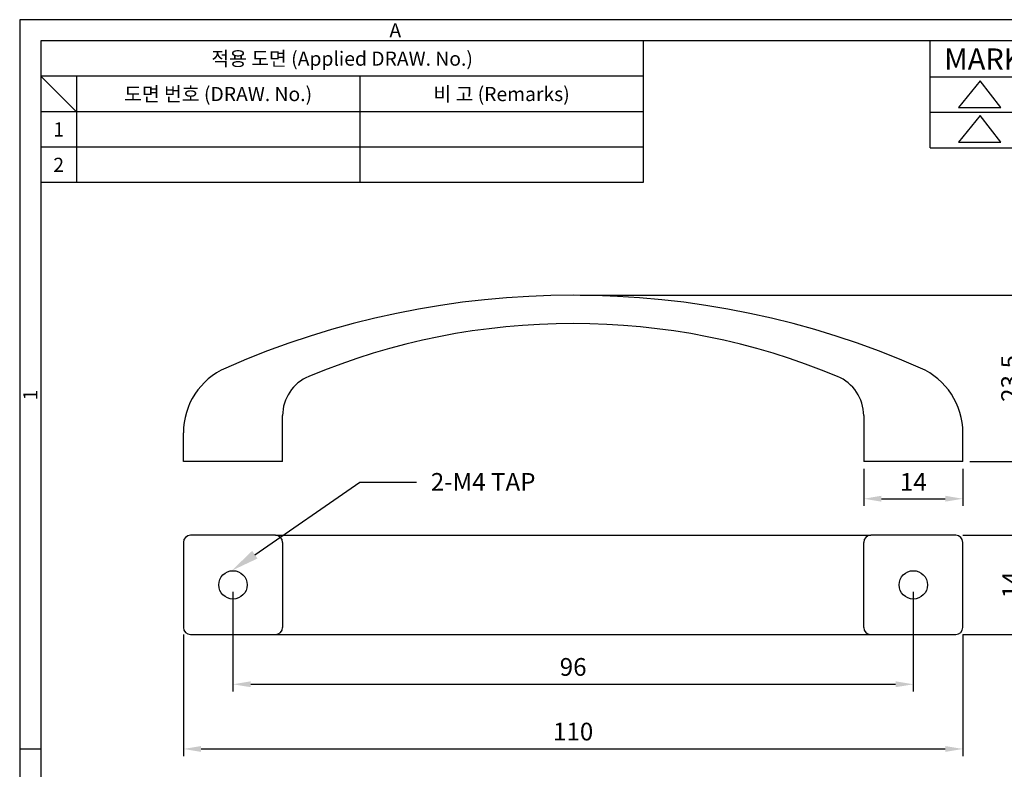
# Model space of a CAD drawing. Units: millimetres. Extents: x 0 to 254, y 0 to 188.
# Drawn here: x 0 to 139, y 82 to 188 of the extents above; entities that cross this region are included whole.
import ezdxf
from ezdxf import colors
from ezdxf.entities.mleader import LeaderData, LeaderLine
from ezdxf.enums import TextEntityAlignment as Align
from ezdxf.math import Vec2, Vec3

# ---------------------------------------------------------------- set-up
doc = ezdxf.new("R2010")
doc.units = ezdxf.units.MM
doc.header["$LTSCALE"] = 0.5
doc.styles.get("Standard").update_dxf_attribs({"font": 'BareunDotum1.ttf', "width": 0.8})
doc.styles.add('style1', font='gulim.ttc')
doc.dimstyles.new('ISO-25', dxfattribs={"dimtxt": 2.5, "dimasz": 2.5, "dimexe": 1, "dimexo": 1, "dimgap": 0.8, "dimtad": 1, "dimdsep": 46, "dimtxsty": 'Standard', "dimcen": 2.5, "dimclrd": 6, "dimclre": 6, "dimazin": 2, "dimtfac": 1, "dimtmove": 0, "dimatfit": 3, "dimfxl": 1, "dimarcsym": 0})

# ---------------------------------------------------------------- blocks, each defined once
blk = doc.blocks.new('*D1')
at = {"color": 6, "lineweight": -2}
for p, q in [((79.1, 148.59), (143.13, 148.59)), ((142.13, 146.09), (142.13, 127.59)), ((134.1, 125.09), (143.13, 125.09))]:
    blk.add_line(p, q, dxfattribs=at)
at = {"color": 6}
for points in [[(141.71, 146.09), (142.55, 146.09), (142.13, 148.59)], [(141.71, 127.59), (142.55, 127.59), (142.13, 125.09)]]:
    blk.add_solid(points, dxfattribs=at)
at = {"layer": 'Defpoints', "color": 0}
for p in [(78.1, 148.59), (133.1, 125.09), (142.13, 125.09)]:
    blk.add_point(p, dxfattribs=at)
at = {"color": 0, "insert": (140.08, 136.84), "char_height": 2.5, "attachment_point": 5, "rotation": 90}
blk.add_mtext('23.5', dxfattribs=at)
blk = doc.blocks.new('*D2')
at = {"color": 6, "lineweight": -2}
for p, q in [((30.1, 106.69), (30.1, 92.65)), ((126.1, 106.69), (126.1, 92.65)), ((32.6, 93.65), (123.6, 93.65))]:
    blk.add_line(p, q, dxfattribs=at)
at = {"color": 6}
for points in [[(32.6, 94.07), (32.6, 93.24), (30.1, 93.65)], [(123.6, 93.24), (123.6, 94.07), (126.1, 93.65)]]:
    blk.add_solid(points, dxfattribs=at)
at = {"layer": 'Defpoints', "color": 0}
for p in [(30.1, 107.69), (126.1, 107.69), (126.1, 93.65)]:
    blk.add_point(p, dxfattribs=at)
at = {"color": 0, "insert": (78.1, 95.78), "char_height": 2.5, "attachment_point": 5}
blk.add_mtext('96', dxfattribs=at)
blk = doc.blocks.new('*D3')
at = {"color": 6, "lineweight": -2}
for p, q in [((23.1, 100.69), (23.1, 83.52)), ((133.1, 100.69), (133.1, 83.52)), ((25.6, 84.52), (130.6, 84.52))]:
    blk.add_line(p, q, dxfattribs=at)
at = {"color": 6}
for points in [[(25.6, 84.93), (25.6, 84.1), (23.1, 84.52)], [(130.6, 84.1), (130.6, 84.93), (133.1, 84.52)]]:
    blk.add_solid(points, dxfattribs=at)
at = {"layer": 'Defpoints', "color": 0}
for p in [(23.1, 101.69), (133.1, 101.69), (133.1, 84.52)]:
    blk.add_point(p, dxfattribs=at)
at = {"color": 0, "insert": (78.1, 86.65), "char_height": 2.5, "attachment_point": 5}
blk.add_mtext('110', dxfattribs=at)
blk = doc.blocks.new('*D4')
at = {"color": 6, "lineweight": -2}
for p, q in [((133.1, 114.69), (143.32, 114.69)), ((142.32, 112.19), (142.32, 103.19)), ((133.1, 100.69), (143.32, 100.69))]:
    blk.add_line(p, q, dxfattribs=at)
at = {"color": 6}
for points in [[(142.73, 112.19), (141.9, 112.19), (142.32, 114.69)], [(141.9, 103.19), (142.73, 103.19), (142.32, 100.69)]]:
    blk.add_solid(points, dxfattribs=at)
at = {"layer": 'Defpoints', "color": 0}
for p in [(132.1, 114.69), (132.1, 100.69), (142.32, 100.69)]:
    blk.add_point(p, dxfattribs=at)
at = {"color": 0, "insert": (140.23, 107.69), "char_height": 2.5, "attachment_point": 5, "rotation": 90}
blk.add_mtext('14', dxfattribs=at)
blk = doc.blocks.new('*D5')
at = {"color": 6, "lineweight": -2}
for p, q in [((119.1, 124.09), (119.1, 118.85)), ((133.1, 124.09), (133.1, 118.85)), ((121.6, 119.85), (130.6, 119.85))]:
    blk.add_line(p, q, dxfattribs=at)
at = {"color": 6}
for points in [[(121.6, 120.27), (121.6, 119.44), (119.1, 119.85)], [(130.6, 120.27), (130.6, 119.44), (133.1, 119.85)]]:
    blk.add_solid(points, dxfattribs=at)
at = {"layer": 'Defpoints', "color": 0}
for p in [(119.1, 125.09), (133.1, 125.09), (133.1, 119.85)]:
    blk.add_point(p, dxfattribs=at)
at = {"color": 0, "insert": (126.1, 121.9), "char_height": 2.5, "attachment_point": 5}
blk.add_mtext('14', dxfattribs=at)

msp = doc.modelspace()

# ---------------------------------------------------------------- linework, layer by layer
at = {"color": 3}
for p, q in [((0, 187.5), (0, 0)), ((254.5, 187.5), (0, 187.5)), ((3, 184.5), (3, 3)), ((251.5, 184.5), (3, 184.5)), ((88, 184.5), (88, 164.5)), ((128.484, 169.381), (128.484, 184.5)), ((88, 179.5), (3, 179.5)), ((8, 174.5), (3, 179.5)), ((8, 179.5), (8, 164.5)), ((251.484, 179.381), (128.484, 179.381)), ((135.549, 178.879), (132.461, 175.113)), ((138.446, 175.113), (135.549, 178.879)), ((132.461, 175.113), (138.446, 175.113)), ((88, 174.5), (3, 174.5)), ((135.549, 173.969), (132.461, 170.203)), ((138.446, 170.203), (135.549, 173.969)), ((132.461, 170.203), (138.446, 170.203)), ((128.484, 169.381), (251.5, 169.381)), ((88, 164.5), (3, 164.5)), ((3, 84.5), (0, 84.5))]:
    msp.add_line(p, q, dxfattribs=at)
at = {"color": 5}
for p, q in [((48, 179.5), (48, 164.5)), ((251.484, 174.381), (128.484, 174.381)), ((88, 169.5), (3, 169.5))]:
    msp.add_line(p, q, dxfattribs=at)
at = {"color": 7}
for p, q in [((37.096, 125.093), (37.096, 131.585)), ((119.096, 131.585), (119.096, 125.093)), ((23.096, 125.093), (23.096, 129.155)), ((133.096, 125.093), (133.096, 129.155)), ((37.096, 125.093), (23.096, 125.093)), ((133.096, 125.093), (119.096, 125.093)), ((36.096, 114.69), (24.096, 114.69)), ((36.096, 114.69), (120.096, 114.69)), ((132.096, 114.69), (120.096, 114.69)), ((23.096, 113.69), (23.096, 101.69)), ((37.096, 113.69), (37.096, 101.69)), ((119.096, 101.69), (119.096, 113.69)), ((133.096, 101.69), (133.096, 113.69)), ((24.096, 100.69), (36.096, 100.69)), ((36.096, 100.69), (120.096, 100.69)), ((120.096, 100.69), (132.096, 100.69))]:
    msp.add_line(p, q, dxfattribs=at)
for centre in [(30.096, 107.69), (126.096, 107.69)]:
    msp.add_circle(centre, 2, dxfattribs=at)
for centre, radius, start, end in [((78.096, 26.584), 122.008, 66.31194, 113.68806), ((78.096, 47.68), 96.913, 67.35719, 112.64281), ((33.096, 129.155), 10, 113.68806, 180), ((123.096, 129.155), 10, 0, 66.31194), ((43.096, 131.585), 6, 112.64281, 180), ((113.096, 131.585), 6, 0, 67.35719), ((24.096, 113.69), 1, 90, 180), ((36.096, 113.69), 1, 0, 90), ((120.096, 113.69), 1, 90, 180), ((132.096, 113.69), 1, 0, 90), ((24.096, 101.69), 1, 180, 270), ((36.096, 101.69), 1, 270, 0), ((120.096, 101.69), 1, 180, 270), ((132.096, 101.69), 1, 270, 0)]:
    msp.add_arc(centre, radius, start, end, dxfattribs=at)

# ---------------------------------------------------------------- texts
at = {"color": 3, "style": 'style1'}
for s, height, p in [('A', 2, (53, 186)), ('MARK', 3, (135.984, 181.941)), ('적용 도면 (Applied DRAW. No.)', 2, (45.5, 182)), ('도면 번호 (DRAW. No.)', 2, (28, 177)), ('비 고 (Remarks)', 2, (68, 177)), ('1', 2, (5.5, 172)), ('2', 2, (5.5, 167))]:
    msp.add_text(s, height=height, dxfattribs=at).set_placement(p, align=Align.MIDDLE_CENTER)
msp.add_text('1', height=2, rotation=90, dxfattribs=at).set_placement((1.5, 134.5), align=Align.MIDDLE_CENTER)

# ---------------------------------------------------------------- dimensions: what is measured, and where the dimension line sits
dim = msp.add_linear_dim(base=(142.131, 125.093), p1=(78.096, 148.593), p2=(133.096, 125.093), angle=90, dimstyle='ISO-25', override={"dimcen": 0, "dimfxl": 0.18})
dim.commit()
dim.dimension.update_dxf_attribs({"geometry": '*D1', "text_midpoint": (140.081, 136.843)})
for base, p1, p2, picture, middle in [((133.096, 119.853), (119.096, 125.093), (133.096, 125.093), '*D5', (126.096, 121.903)), ((126.096, 93.653), (30.096, 107.69), (126.096, 107.69), '*D2', (78.096, 95.783))]:
    dim = msp.add_linear_dim(base=base, p1=p1, p2=p2, dimstyle='ISO-25', override={"dimcen": 0, "dimfxl": 0.18})
    dim.commit()
    dim.dimension.update_dxf_attribs({"geometry": picture, "text_midpoint": middle})
at = {"color": 7}
dim = msp.add_linear_dim(base=(142.317, 100.69), p1=(132.096, 114.69), p2=(132.096, 100.69), angle=90, dimstyle='ISO-25', override={"dimcen": 0, "dimfxl": 0.18}, dxfattribs=at)
dim.commit()
dim.dimension.update_dxf_attribs({"geometry": '*D4', "text_midpoint": (140.23, 107.69)})
dim = msp.add_linear_dim(base=(133.096, 84.518), p1=(23.096, 101.69), p2=(133.096, 101.69), dimstyle='ISO-25', override={"dimcen": 0, "dimfxl": 0.18}, dxfattribs=at)
dim.commit()
dim.dimension.update_dxf_attribs({"geometry": '*D3', "text_midpoint": (78.096, 86.648)})

# ---------------------------------------------------------------- leaders
ml = msp.add_multileader_mtext('Standard', dxfattribs=at)
ml.set_content('2-M4 TAP', color=7)
ml.set_leader_properties(color=6)
ml.build(insert=Vec2(0, 0))
ctx = ml.context
ctx.base_point, ctx.char_height, ctx.plane_origin = Vec3(56.01, 121.984), 2.5, Vec3(29.891, 109.68)
notes = []
notes.append((ctx, [(0, (1, 1, 0), (48.01, 122.198), (1, 0), 8, [(0, [(29.891, 109.68)], 0, [])])]))
ctx.mtext.insert, ctx.mtext.flow_direction = Vec3(58.01, 123.484), 5
for ctx, leaders in notes:
    for number, flags, end, landing, length, lines in leaders:
        leader = LeaderData()
        leader.index, (leader.has_last_leader_line, leader.has_dogleg_vector, leader.attachment_direction) = number, flags
        leader.last_leader_point, leader.dogleg_vector, leader.dogleg_length = Vec3(end), Vec3(landing), length
        for number, points, colour, breaks in lines:
            line = LeaderLine()
            line.index, line.vertices, line.color, line.breaks = number, Vec3.list(points), colors.encode_raw_color(colour), breaks
            leader.lines.append(line)
        ctx.leaders.append(leader)

doc.saveas('drawing.dxf')
